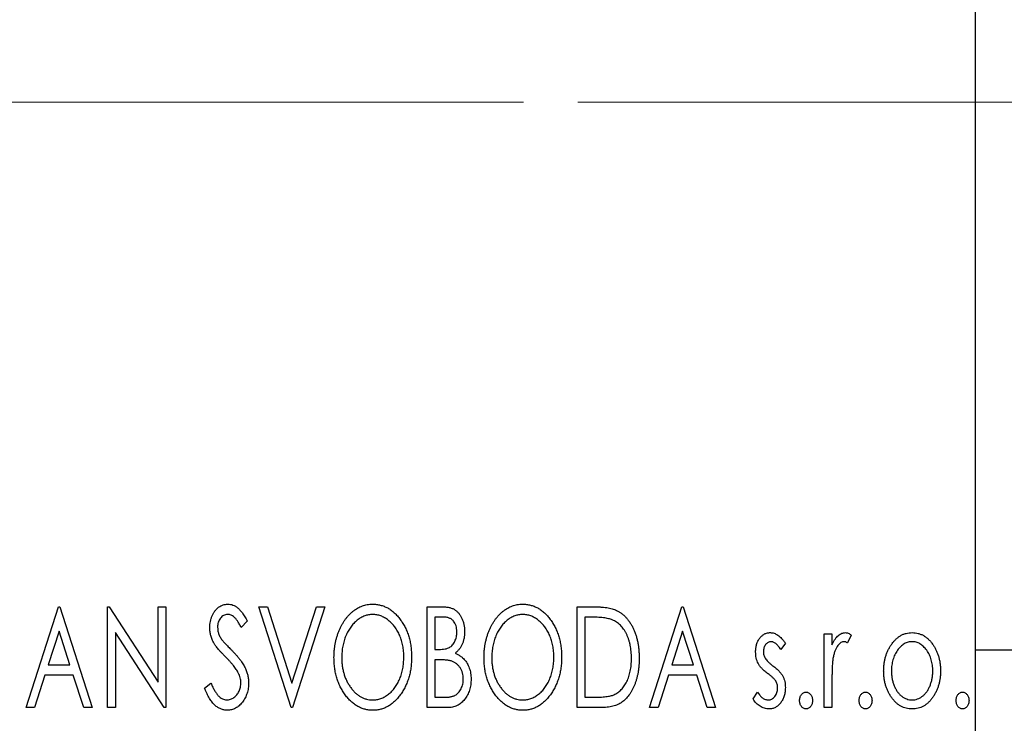
# Model space of a CAD drawing. Units: millimetres. Extents: x 15 to 415, y 5 to 292.
# Drawn here: x 288 to 309, y 187 to 202 of the extents above; entities that cross this region are included whole.
import ezdxf

# ---------------------------------------------------------------- set-up
doc = ezdxf.new("R2010")
doc.units = ezdxf.units.MM
doc.linetypes.add('CENTERX2', pattern=[20.32, 12.7, -2.54, 2.54, -2.54])
doc.styles.add('SLDTEXTSTYLE0', font='TXT', dxfattribs={"width": 0.75})
doc.dimstyles.new('SLDDIMSTYLE1', dxfattribs={"dimtxt": 3.5, "dimasz": 3.302, "dimexe": 0, "dimexo": 0.0625, "dimgap": 0.875, "dimtad": 1, "dimdec": 0, "dimlfac": 1.6, "dimrnd": 1e-09, "dimzin": 12, "dimdsep": 46, "dimtxsty": 'SLDTEXTSTYLE0', "dimsah": 1, "dimcen": 0.09, "dimadec": 0, "dimazin": 3, "dimtfac": 1, "dimtdec": 0, "dimtmove": 0, "dimatfit": 0, "dimfxl": 1, "dimfrac": 2, "dimtolj": 1, "dimtzin": 12, "dimarcsym": 0})

# ---------------------------------------------------------------- blocks, each defined once
blk = doc.blocks.new('_D_1')
at = {"color": 7, "linetype": 'Continuous', "lineweight": 0}
for p, q in [((315.315, 194.82), (315.315, 173.998)), ((308.44, 185.445), (308.44, 173.998)), ((308.44, 174.998), (302.09, 174.998)), ((315.315, 174.998), (308.44, 174.998)), ((315.315, 174.998), (325.802, 174.998))]:
    blk.add_line(p, q, dxfattribs=at)
at = {"color": 7, "linetype": 'Continuous', "lineweight": 18}
for points in [[(308.44, 174.998), (305.138, 175.506), (305.138, 174.49)], [(315.315, 174.998), (318.617, 174.49), (318.617, 175.506)]]:
    blk.add_solid(points, dxfattribs=at)
at = {"color": 7, "linetype": 'Continuous', "lineweight": 18, "insert": (320.63, 179.51), "char_height": 3.5, "attachment_point": 1, "style": 'SLDTEXTSTYLE0'}
blk.add_mtext('11', dxfattribs=at)

msp = doc.modelspace()

# ---------------------------------------------------------------- linework, layer by layer
at = {"color": 7, "linetype": 'Continuous', "lineweight": 25}
for p, q in [((308.44, 186.7576), (308.44, 214.2576)), ((287.8551, 187.3826), (288.5562, 189.5701)), ((288.5562, 189.5701), (288.5842, 189.5701)), ((288.5842, 189.5701), (289.2854, 187.3826)), ((289.6219, 189.5701), (289.6574, 189.5701)), ((289.6219, 187.3826), (289.6219, 189.5701)), ((289.6574, 189.5701), (290.7156, 187.9387)), ((290.7156, 189.5701), (290.8839, 189.5701)), ((290.7156, 187.9387), (290.7156, 189.5701)), ((290.8839, 189.5701), (290.8839, 187.3826)), ((292.9031, 189.5701), (293.0863, 189.5701)), ((293.6043, 187.3826), (292.9031, 189.5701)), ((293.0863, 189.5701), (293.6183, 187.9107)), ((293.6183, 187.9107), (294.1503, 189.5701)), ((294.3334, 189.5701), (293.6323, 187.3826)), ((294.1503, 189.5701), (294.3334, 189.5701)), ((296.549, 189.5701), (296.8583, 189.5701)), ((296.549, 187.3826), (296.549, 189.5701)), ((299.8022, 189.5701), (300.1335, 189.5701)), ((299.8022, 187.3826), (299.8022, 189.5701)), ((301.3727, 187.3826), (302.0738, 189.5701)), ((302.0738, 189.5701), (302.1019, 189.5701)), ((302.1019, 189.5701), (302.803, 187.3826)), ((292.6507, 189.2559), (292.5193, 189.1214)), ((296.7172, 189.3458), (296.7172, 188.6446)), ((296.8916, 189.3458), (296.7172, 189.3458)), ((300.0809, 189.3458), (299.9704, 189.3458)), ((299.9704, 189.3458), (299.9704, 187.607)), ((288.5698, 189.0425), (288.3349, 188.3081)), ((288.8055, 188.3081), (288.5698, 189.0425)), ((289.7902, 189.0101), (289.7902, 187.3826)), ((290.8458, 187.3826), (289.7902, 189.0101)), ((302.0874, 189.0425), (301.8525, 188.3081)), ((302.3232, 188.3081), (302.0874, 189.0425)), ((305.1587, 188.9812), (305.327, 188.9812)), ((305.1587, 187.3826), (305.1587, 188.9812)), ((305.327, 188.9812), (305.327, 188.7459)), ((305.7477, 188.9544), (305.6675, 188.7844)), ((304.3174, 188.7818), (304.2188, 188.6446)), ((296.7172, 188.6446), (296.8031, 188.6446)), ((308.44, 188.6326), (309.69, 188.6326)), ((296.7172, 188.4203), (296.7172, 187.607)), ((296.8023, 188.4203), (296.7172, 188.4203)), ((288.3349, 188.3081), (288.8055, 188.3081)), ((301.8525, 188.3081), (302.3232, 188.3081)), ((288.263, 188.0837), (288.0382, 187.3826)), ((288.8774, 188.0837), (288.263, 188.0837)), ((289.1022, 187.3826), (288.8774, 188.0837)), ((291.7253, 187.8046), (291.862, 187.9155)), ((301.7807, 188.0837), (301.5559, 187.3826)), ((302.395, 188.0837), (301.7807, 188.0837)), ((302.6198, 187.3826), (302.395, 188.0837)), ((305.327, 187.9199), (305.327, 187.3826)), ((303.6163, 187.571), (303.7127, 187.7192)), ((296.7172, 187.607), (296.9096, 187.607)), ((299.9704, 187.607), (300.1514, 187.607)), ((288.0382, 187.3826), (287.8551, 187.3826)), ((289.2854, 187.3826), (289.1022, 187.3826)), ((289.7902, 187.3826), (289.6219, 187.3826)), ((290.8839, 187.3826), (290.8458, 187.3826)), ((293.6323, 187.3826), (293.6043, 187.3826)), ((296.9863, 187.3826), (296.549, 187.3826)), ((300.3105, 187.3826), (299.8022, 187.3826)), ((301.5559, 187.3826), (301.3727, 187.3826)), ((302.803, 187.3826), (302.6198, 187.3826)), ((305.327, 187.3826), (305.1587, 187.3826))]:
    msp.add_line(p, q, dxfattribs=at)
at = {"color": 7, "linetype": 'CENTERX2', "lineweight": 18}
for p, q in [((243.94, 200.5076), (310.44, 200.5076)), ((313.8775, 200.5076), (268.315, 200.5076))]:
    msp.add_line(p, q, dxfattribs=at)
at = {"color": 7, "linetype": 'Continuous', "lineweight": 25}
for points, knots in [([(291.8374, 189.1157), (291.838, 189.1388), (291.839, 189.1844), (291.849, 189.251), (291.8647, 189.3146), (291.8864, 189.3745), (291.914, 189.4298), (291.9466, 189.4798), (291.9855, 189.5226), (292.0281, 189.5597), (292.0751, 189.5888), (292.124, 189.6111), (292.1757, 189.6234), (292.2107, 189.6253), (292.2283, 189.6262)], [0, 0, 0, 0, 0.0970748, 0.1913439, 0.2824507, 0.371966, 0.4584327, 0.5416784, 0.6216558, 0.7008806, 0.7783697, 0.8528441, 0.9260892, 1, 1, 1, 1]), ([(292.2283, 189.6262), (292.2471, 189.6253), (292.2847, 189.6235), (292.3398, 189.6079), (292.3926, 189.5822), (292.4346, 189.5534), (292.4673, 189.5246), (292.4928, 189.4987), (292.518, 189.468), (292.5445, 189.4341), (292.5705, 189.3953), (292.5975, 189.3528), (292.6239, 189.3057), (292.6416, 189.2729), (292.6507, 189.2559)], [0, 0, 0, 0, 0.0950317, 0.1901411, 0.2877434, 0.390948, 0.4470343, 0.5082337, 0.5749101, 0.6477029, 0.7264879, 0.8112483, 0.9023557, 1, 1, 1, 1]), ([(294.5297, 188.4667), (294.5301, 188.4927), (294.5307, 188.5444), (294.5362, 188.6211), (294.5448, 188.6966), (294.5573, 188.7705), (294.5723, 188.8432), (294.592, 188.9141), (294.6139, 188.984), (294.6406, 189.0516), (294.6688, 189.1172), (294.7012, 189.1789), (294.7352, 189.2372), (294.7716, 189.2921), (294.8112, 189.3427), (294.8529, 189.3903), (294.8971, 189.4343), (294.9441, 189.474), (294.9922, 189.51), (295.0422, 189.5406), (295.0926, 189.5673), (295.1443, 189.5886), (295.1969, 189.6056), (295.2506, 189.6172), (295.3053, 189.6252), (295.3421, 189.6259), (295.3606, 189.6262)], [0, 0, 0, 0, 0.0494916, 0.0982509, 0.1463843, 0.194002, 0.240888, 0.2875509, 0.3339665, 0.3801676, 0.4257212, 0.4698566, 0.5127158, 0.5541933, 0.5950051, 0.6349877, 0.674496, 0.713541, 0.7519022, 0.7888516, 0.8249077, 0.860424, 0.8951483, 0.9298815, 0.9649479, 1, 1, 1, 1]), ([(295.3606, 189.6262), (295.3903, 189.6252), (295.4488, 189.6232), (295.5348, 189.6076), (295.6167, 189.5808), (295.6956, 189.5449), (295.7698, 189.4973), (295.8405, 189.4398), (295.9072, 189.3717), (295.9696, 189.2942), (296.0265, 189.2095), (296.0764, 189.119), (296.1183, 189.0238), (296.1533, 188.9238), (296.1799, 188.8189), (296.1985, 188.7092), (296.2102, 188.5948), (296.2117, 188.5169), (296.2124, 188.4772)], [0, 0, 0, 0, 0.0561311, 0.1105447, 0.1644907, 0.2185862, 0.2737983, 0.3307026, 0.3904289, 0.4536263, 0.5184695, 0.583082, 0.6485794, 0.7149233, 0.7830084, 0.8527563, 0.9251557, 1, 1, 1, 1]), ([(297.7829, 188.4667), (297.7833, 188.4927), (297.7839, 188.5444), (297.7894, 188.6211), (297.798, 188.6966), (297.8105, 188.7705), (297.8255, 188.8432), (297.8452, 188.9141), (297.8671, 188.984), (297.8938, 189.0516), (297.922, 189.1172), (297.9544, 189.1789), (297.9884, 189.2372), (298.0248, 189.2921), (298.0644, 189.3427), (298.1061, 189.3903), (298.1503, 189.4343), (298.1973, 189.474), (298.2454, 189.51), (298.2954, 189.5406), (298.3458, 189.5673), (298.3975, 189.5886), (298.4501, 189.6056), (298.5038, 189.6172), (298.5585, 189.6252), (298.5953, 189.6259), (298.6138, 189.6262)], [0, 0, 0, 0, 0.0494916, 0.0982509, 0.1463843, 0.194002, 0.240888, 0.2875509, 0.3339665, 0.3801676, 0.4257212, 0.4698566, 0.5127158, 0.5541933, 0.5950051, 0.6349877, 0.674496, 0.713541, 0.7519022, 0.7888516, 0.8249077, 0.860424, 0.8951483, 0.9298815, 0.9649479, 1, 1, 1, 1]), ([(298.6138, 189.6262), (298.6435, 189.6252), (298.702, 189.6232), (298.788, 189.6076), (298.8699, 189.5808), (298.9488, 189.5449), (299.023, 189.4973), (299.0937, 189.4398), (299.1604, 189.3717), (299.2228, 189.2942), (299.2797, 189.2095), (299.3296, 189.119), (299.3715, 189.0238), (299.4065, 188.9238), (299.4331, 188.8189), (299.4517, 188.7092), (299.4634, 188.5948), (299.4649, 188.5169), (299.4656, 188.4772)], [0, 0, 0, 0, 0.05613113, 0.1105447, 0.16449069, 0.21858619, 0.27379832, 0.33070257, 0.39042892, 0.45362626, 0.5184695, 0.58308203, 0.64857938, 0.71492335, 0.78300843, 0.85275626, 0.92515567, 1, 1, 1, 1]), ([(292.2261, 189.4018), (292.2105, 189.4011), (292.1799, 189.3995), (292.1367, 189.3832), (292.0983, 189.3573), (292.0655, 189.3222), (292.0389, 189.28), (292.0194, 189.2324), (292.0079, 189.1801), (292.0065, 189.1437), (292.0057, 189.1249)], [0, 0, 0, 0, 0.1184078, 0.2319401, 0.3456516, 0.4682545, 0.5946307, 0.7231764, 0.8574296, 1, 1, 1, 1]), ([(292.5193, 189.1214), (292.5119, 189.1352), (292.4978, 189.1616), (292.4762, 189.1989), (292.4558, 189.2326), (292.4359, 189.2626), (292.4171, 189.2889), (292.3992, 189.3119), (292.3819, 189.3311), (292.3604, 189.3515), (292.3335, 189.3717), (292.2992, 189.3893), (292.2631, 189.3997), (292.2385, 189.4011), (292.2261, 189.4018)], [0, 0, 0, 0, 0.1097607, 0.210457, 0.3030439, 0.386733, 0.4624946, 0.5304581, 0.5914886, 0.6437614, 0.7383907, 0.8269775, 0.9133974, 1, 1, 1, 1]), ([(295.368, 189.4018), (295.3534, 189.4016), (295.3241, 189.4011), (295.2808, 189.3945), (295.238, 189.3849), (295.1956, 189.3713), (295.1541, 189.353), (295.1127, 189.3317), (295.0723, 189.306), (295.0327, 189.2767), (294.9941, 189.2447), (294.9583, 189.2087), (294.924, 189.1707), (294.892, 189.1298), (294.8621, 189.0863), (294.8344, 189.0402), (294.8091, 188.991), (294.7781, 188.9219), (294.7456, 188.8304), (294.7183, 188.7148), (294.7012, 188.5931), (294.6991, 188.51), (294.698, 188.4676)], [0, 0, 0, 0, 0.0345403, 0.0690479, 0.1033755, 0.1381923, 0.1739026, 0.2104877, 0.2480226, 0.2870235, 0.3267056, 0.3664852, 0.406812, 0.4476159, 0.4890671, 0.531328, 0.5748578, 0.6195021, 0.7103224, 0.8036588, 0.8998126, 1, 1, 1, 1]), ([(296.0442, 188.4777), (296.044, 188.4989), (296.0436, 188.5409), (296.0388, 188.603), (296.0325, 188.6637), (296.0229, 188.7228), (296.0101, 188.7803), (295.9947, 188.8361), (295.9767, 188.8905), (295.9563, 188.9434), (295.9331, 188.9941), (295.9077, 189.0424), (295.8801, 189.0881), (295.8502, 189.1311), (295.8182, 189.1717), (295.7835, 189.2092), (295.747, 189.2447), (295.7081, 189.2767), (295.6682, 189.306), (295.6273, 189.3317), (295.5855, 189.353), (295.5434, 189.3714), (295.5003, 189.3849), (295.4567, 189.3944), (295.4126, 189.4011), (295.3829, 189.4016), (295.368, 189.4018)], [0, 0, 0, 0, 0.0501967, 0.0994661, 0.1475107, 0.194852, 0.2412901, 0.2868849, 0.3320877, 0.3770155, 0.4211564, 0.4641967, 0.5062816, 0.547566, 0.5882145, 0.6286324, 0.6685313, 0.708592, 0.7479832, 0.7859183, 0.8229149, 0.8590449, 0.8946202, 0.929721, 0.9646696, 1, 1, 1, 1]), ([(296.8583, 189.5701), (296.8735, 189.57), (296.9029, 189.5698), (296.9456, 189.5665), (296.9858, 189.5619), (297.0231, 189.555), (297.0577, 189.5461), (297.0898, 189.5357), (297.1193, 189.5232), (297.1544, 189.503), (297.1945, 189.4727), (297.2378, 189.4289), (297.2743, 189.3755), (297.3057, 189.3152), (297.3307, 189.249), (297.3493, 189.1786), (297.3604, 189.1045), (297.3616, 189.0538), (297.3623, 189.0281)], [0, 0, 0, 0, 0.0539059, 0.104305, 0.1518072, 0.1971398, 0.2388694, 0.2786923, 0.3165266, 0.3522657, 0.4222268, 0.4940536, 0.5699633, 0.6506276, 0.7349384, 0.8201633, 0.9086973, 1, 1, 1, 1]), ([(298.6212, 189.4018), (298.6066, 189.4016), (298.5773, 189.4011), (298.534, 189.3945), (298.4912, 189.3849), (298.4488, 189.3713), (298.4073, 189.353), (298.3659, 189.3317), (298.3255, 189.306), (298.2859, 189.2767), (298.2473, 189.2447), (298.2115, 189.2087), (298.1772, 189.1707), (298.1452, 189.1298), (298.1153, 189.0863), (298.0876, 189.0402), (298.0623, 188.991), (298.0313, 188.9219), (297.9988, 188.8304), (297.9715, 188.7148), (297.9544, 188.5931), (297.9523, 188.51), (297.9512, 188.4676)], [0, 0, 0, 0, 0.0345403, 0.0690479, 0.1033755, 0.1381923, 0.1739026, 0.2104877, 0.2480226, 0.2870235, 0.3267056, 0.3664852, 0.406812, 0.4476159, 0.4890671, 0.531328, 0.5748578, 0.6195021, 0.7103224, 0.8036588, 0.8998126, 1, 1, 1, 1]), ([(299.2974, 188.4777), (299.2972, 188.4989), (299.2968, 188.5409), (299.292, 188.603), (299.2857, 188.6637), (299.2761, 188.7228), (299.2633, 188.7803), (299.2479, 188.8361), (299.2299, 188.8905), (299.2095, 188.9434), (299.1863, 188.9941), (299.1609, 189.0424), (299.1333, 189.0881), (299.1034, 189.1311), (299.0714, 189.1717), (299.0367, 189.2092), (299.0003, 189.2447), (298.9613, 189.2767), (298.9214, 189.306), (298.8805, 189.3317), (298.8387, 189.353), (298.7966, 189.3714), (298.7535, 189.3849), (298.7099, 189.3944), (298.6658, 189.4011), (298.6362, 189.4016), (298.6212, 189.4018)], [0, 0, 0, 0, 0.0501967, 0.0994661, 0.1475107, 0.194852, 0.2412901, 0.2868849, 0.3320877, 0.3770155, 0.4211564, 0.4641967, 0.5062816, 0.547566, 0.5882145, 0.6286324, 0.6685313, 0.708592, 0.7479832, 0.7859183, 0.8229149, 0.8590449, 0.8946202, 0.929721, 0.9646696, 1, 1, 1, 1]), ([(300.1335, 189.5701), (300.1624, 189.5698), (300.2181, 189.5693), (300.2986, 189.5659), (300.3729, 189.56), (300.4411, 189.5511), (300.5033, 189.5405), (300.5593, 189.5269), (300.6093, 189.5112), (300.6397, 189.4976), (300.654, 189.4912)], [0, 0, 0, 0, 0.1636057, 0.3149442, 0.4558731, 0.5849952, 0.7041195, 0.8121272, 0.9111502, 1, 1, 1, 1]), ([(300.654, 189.4912), (300.6731, 189.4815), (300.7112, 189.4621), (300.7647, 189.4263), (300.8148, 189.3852), (300.8622, 189.3395), (300.9056, 189.288), (300.9469, 189.232), (300.9843, 189.1706), (301.0184, 189.1044), (301.0489, 189.034), (301.0758, 188.9602), (301.0979, 188.883), (301.1164, 188.8025), (301.1309, 188.7188), (301.1407, 188.6315), (301.147, 188.5412), (301.1479, 188.4799), (301.1483, 188.4488)], [0, 0, 0, 0, 0.0527446, 0.1055422, 0.1585854, 0.212383, 0.2678742, 0.3246266, 0.3838647, 0.4451402, 0.5084359, 0.5728755, 0.6389406, 0.7066344, 0.7765174, 0.8487421, 0.9231842, 1, 1, 1, 1]), ([(297.194, 189.0241), (297.1933, 189.0479), (297.1919, 189.0931), (297.1783, 189.1571), (297.1554, 189.213), (297.1287, 189.2533), (297.1028, 189.2807), (297.0804, 189.2981), (297.0553, 189.3127), (297.0279, 189.325), (296.9974, 189.3341), (296.9647, 189.3412), (296.929, 189.345), (296.9044, 189.3455), (296.8916, 189.3458)], [0, 0, 0, 0, 0.1407973, 0.2685745, 0.3860164, 0.4978929, 0.5531118, 0.6093369, 0.6657223, 0.7255273, 0.787264, 0.8537881, 0.9244854, 1, 1, 1, 1]), ([(300.5651, 189.2844), (300.5519, 189.2895), (300.524, 189.3002), (300.478, 189.3119), (300.4264, 189.3225), (300.3688, 189.3311), (300.3052, 189.3375), (300.2358, 189.3422), (300.1604, 189.3454), (300.108, 189.3456), (300.0809, 189.3458)], [0, 0, 0, 0, 0.0864464, 0.1826312, 0.2892941, 0.4085225, 0.5387063, 0.6801502, 0.8338825, 1, 1, 1, 1]), ([(300.9801, 188.4492), (300.9798, 188.4748), (300.9791, 188.5249), (300.9736, 188.5986), (300.9655, 188.6694), (300.9538, 188.7376), (300.9379, 188.8027), (300.919, 188.8652), (300.8974, 188.925), (300.8714, 188.9814), (300.8426, 189.0342), (300.8116, 189.0833), (300.7771, 189.1276), (300.7405, 189.1682), (300.7006, 189.2039), (300.6583, 189.2354), (300.6131, 189.2627), (300.5812, 189.2771), (300.5651, 189.2844)], [0, 0, 0, 0, 0.0776387, 0.1523422, 0.2242467, 0.2940296, 0.3620177, 0.4278239, 0.4920919, 0.555008, 0.6161401, 0.6745823, 0.7311829, 0.786438, 0.8401422, 0.8937218, 0.9464351, 1, 1, 1, 1]), ([(291.9238, 188.7827), (291.9105, 188.8085), (291.884, 188.86), (291.8573, 188.9426), (291.8402, 189.0281), (291.8384, 189.0863), (291.8374, 189.1157)], [0, 0, 0, 0, 0.2502772, 0.4985665, 0.7462313, 1, 1, 1, 1]), ([(292.0057, 189.1249), (292.0069, 189.1016), (292.0092, 189.055), (292.0232, 188.9975), (292.0405, 188.9519), (292.0589, 188.9166), (292.0808, 188.8793), (292.0983, 188.855), (292.1074, 188.8423)], [0, 0, 0, 0, 0.2285306, 0.4568097, 0.5765258, 0.7065777, 0.8466134, 1, 1, 1, 1]), ([(296.8031, 188.6446), (296.8275, 188.6451), (296.8732, 188.6459), (296.9365, 188.6533), (296.9894, 188.6667), (297.0334, 188.6853), (297.0698, 188.7105), (297.1009, 188.7418), (297.129, 188.7784), (297.1517, 188.8211), (297.1706, 188.8677), (297.1839, 188.9177), (297.1927, 188.9701), (297.1936, 189.0058), (297.194, 189.0241)], [0, 0, 0, 0, 0.1168888, 0.2183981, 0.3044144, 0.37771, 0.4456174, 0.5153589, 0.5882461, 0.6655634, 0.7462255, 0.8288621, 0.9124641, 1, 1, 1, 1]), ([(297.3623, 189.0281), (297.3618, 189.0039), (297.3609, 188.9566), (297.3502, 188.8874), (297.3343, 188.8213), (297.3115, 188.7591), (297.2827, 188.7012), (297.247, 188.649), (297.2055, 188.602), (297.1734, 188.5759), (297.1572, 188.5627)], [0, 0, 0, 0, 0.1372083, 0.269039, 0.3973971, 0.5230348, 0.6449049, 0.7645023, 0.8815887, 1, 1, 1, 1]), ([(303.6724, 188.5899), (303.6726, 188.6046), (303.6729, 188.6335), (303.6776, 188.6758), (303.6844, 188.7163), (303.6945, 188.7548), (303.7073, 188.7914), (303.7226, 188.8263), (303.741, 188.8592), (303.7625, 188.8897), (303.7858, 188.9176), (303.811, 188.9419), (303.8375, 188.9628), (303.8655, 188.9799), (303.8952, 188.9933), (303.9266, 189.0023), (303.9592, 189.0084), (303.9814, 189.0089), (303.9927, 189.0092)], [0, 0, 0, 0, 0.075326, 0.1472787, 0.2168917, 0.284697, 0.3502393, 0.4146527, 0.478733, 0.5424307, 0.6048549, 0.6639027, 0.7207203, 0.7765911, 0.8313161, 0.8865113, 0.9425212, 1, 1, 1, 1]), ([(303.9927, 189.0092), (304.0062, 189.0085), (304.0336, 189.0071), (304.0746, 188.9959), (304.1155, 188.9778), (304.1561, 188.9521), (304.1969, 188.9199), (304.2376, 188.8806), (304.2786, 188.8344), (304.3041, 188.7998), (304.3174, 188.7818)], [0, 0, 0, 0, 0.0984605, 0.1998335, 0.3081984, 0.4235895, 0.5496447, 0.6868907, 0.8364401, 1, 1, 1, 1]), ([(305.327, 188.7459), (305.338, 188.7676), (305.3586, 188.8088), (305.3925, 188.8646), (305.4283, 188.91), (305.4643, 188.947), (305.5022, 188.9745), (305.5403, 188.9948), (305.5799, 189.0068), (305.6065, 189.0084), (305.6197, 189.0092)], [0, 0, 0, 0, 0.1760969, 0.3325153, 0.4708264, 0.5932318, 0.7042836, 0.807672, 0.9045282, 1, 1, 1, 1]), ([(305.6197, 189.0092), (305.6299, 189.0085), (305.6511, 189.0069), (305.683, 188.996), (305.7159, 188.9786), (305.7367, 188.9628), (305.7477, 188.9544)], [0, 0, 0, 0, 0.2148403, 0.4486159, 0.7073317, 1, 1, 1, 1]), ([(306.6123, 188.7445), (306.6273, 188.7657), (306.6564, 188.8066), (306.7066, 188.8602), (306.7588, 188.9064), (306.8144, 188.944), (306.8732, 188.9734), (306.935, 188.9938), (306.9996, 189.0073), (307.0438, 189.0086), (307.0662, 189.0092)], [0, 0, 0, 0, 0.1415571, 0.2743999, 0.4006516, 0.5220693, 0.6406795, 0.7586531, 0.8775642, 1, 1, 1, 1]), ([(307.0662, 189.0092), (307.0887, 189.0086), (307.1328, 189.0073), (307.1973, 188.9939), (307.2588, 188.9731), (307.3177, 188.9448), (307.3727, 188.9065), (307.4256, 188.8614), (307.475, 188.8073), (307.5043, 188.7668), (307.5193, 188.7459)], [0, 0, 0, 0, 0.12278838, 0.2420419, 0.359596, 0.47819378, 0.59929788, 0.72599418, 0.85867643, 1, 1, 1, 1]), ([(292.1766, 188.4851), (292.1603, 188.5015), (292.129, 188.5329), (292.086, 188.5797), (292.0467, 188.6218), (292.0129, 188.6611), (291.9837, 188.6964), (291.9586, 188.7279), (291.9394, 188.7564), (291.9287, 188.7744), (291.9238, 188.7827)], [0, 0, 0, 0, 0.1773563, 0.3397571, 0.4871564, 0.6189278, 0.7366281, 0.8387592, 0.9266456, 1, 1, 1, 1]), ([(292.1074, 188.8423), (292.1107, 188.838), (292.1185, 188.8278), (292.1337, 188.8116), (292.1527, 188.7905), (292.1766, 188.7656), (292.2046, 188.7359), (292.2377, 188.7028), (292.2749, 188.6651), (292.3012, 188.6385), (292.3151, 188.6245)], [0, 0, 0, 0, 0.0538735, 0.1280902, 0.2208097, 0.3371504, 0.472011, 0.6274237, 0.80342, 1, 1, 1, 1]), ([(304.0032, 188.8129), (303.9923, 188.8122), (303.9705, 188.8109), (303.9398, 188.7974), (303.9115, 188.7768), (303.8873, 188.7481), (303.8665, 188.7151), (303.8513, 188.6784), (303.8424, 188.6389), (303.8412, 188.6117), (303.8406, 188.5978)], [0, 0, 0, 0, 0.1098637, 0.2182444, 0.333209, 0.4606211, 0.5943462, 0.7251731, 0.8596109, 1, 1, 1, 1]), ([(304.2188, 188.6446), (304.2098, 188.6579), (304.1925, 188.6832), (304.1653, 188.7176), (304.1382, 188.7468), (304.111, 188.7706), (304.0841, 188.7895), (304.0571, 188.8028), (304.0302, 188.8113), (304.012, 188.8124), (304.0032, 188.8129)], [0, 0, 0, 0, 0.1694806, 0.3231953, 0.4628937, 0.5897342, 0.7039885, 0.8088588, 0.9069757, 1, 1, 1, 1]), ([(305.5921, 188.8129), (305.5801, 188.8119), (305.5554, 188.8097), (305.5197, 188.7921), (305.4853, 188.7651), (305.4519, 188.7276), (305.4207, 188.6794), (305.394, 188.6192), (305.3703, 188.5481), (305.3592, 188.4961), (305.3533, 188.4685)], [0, 0, 0, 0, 0.0800532, 0.1649281, 0.2611351, 0.3718808, 0.4990569, 0.6442917, 0.8112367, 1, 1, 1, 1]), ([(305.6675, 188.7844), (305.6604, 188.7886), (305.6471, 188.7965), (305.6275, 188.806), (305.6092, 188.8117), (305.5976, 188.8125), (305.5921, 188.8129)], [0, 0, 0, 0, 0.303369, 0.5703085, 0.7999487, 1, 1, 1, 1]), ([(306.4488, 188.1775), (306.4494, 188.2043), (306.4504, 188.2571), (306.4579, 188.3351), (306.4706, 188.4103), (306.4884, 188.4828), (306.512, 188.5524), (306.5398, 188.6195), (306.5732, 188.6838), (306.5992, 188.7243), (306.6123, 188.7445)], [0, 0, 0, 0, 0.133913, 0.2646897, 0.39154, 0.5158862, 0.6377711, 0.7590665, 0.8794478, 1, 1, 1, 1]), ([(307.0658, 188.8129), (307.0507, 188.8123), (307.0207, 188.8111), (306.9768, 188.8021), (306.9345, 188.7874), (306.8938, 188.767), (306.8548, 188.7405), (306.8174, 188.7082), (306.7817, 188.6702), (306.7486, 188.6266), (306.7175, 188.5794), (306.6909, 188.5287), (306.6679, 188.4761), (306.6496, 188.4207), (306.6344, 188.3631), (306.6248, 188.3028), (306.6184, 188.2403), (306.6175, 188.1978), (306.6171, 188.1762)], [0, 0, 0, 0, 0.0526377, 0.1046344, 0.1559112, 0.2083559, 0.2630833, 0.3202114, 0.3804473, 0.444798, 0.5111242, 0.5774974, 0.6441793, 0.7114145, 0.780914, 0.8517437, 0.9244962, 1, 1, 1, 1]), ([(307.5145, 188.1762), (307.5141, 188.1978), (307.5132, 188.2403), (307.507, 188.3029), (307.4964, 188.363), (307.4821, 188.4208), (307.4636, 188.4761), (307.4408, 188.5289), (307.4136, 188.5792), (307.3827, 188.6267), (307.349, 188.6701), (307.3133, 188.708), (307.2763, 188.7406), (307.2373, 188.767), (307.1966, 188.7874), (307.1545, 188.802), (307.1107, 188.8111), (307.0809, 188.8123), (307.0658, 188.8129)], [0, 0, 0, 0, 0.0755319, 0.1483115, 0.2192538, 0.2886537, 0.3559139, 0.4226206, 0.4892591, 0.55561, 0.6202971, 0.6805554, 0.7373188, 0.7920666, 0.8445308, 0.8958267, 0.9473427, 1, 1, 1, 1]), ([(307.5193, 188.7459), (307.5324, 188.7256), (307.5585, 188.685), (307.5915, 188.6205), (307.6198, 188.5535), (307.6432, 188.4836), (307.661, 188.4109), (307.6737, 188.3355), (307.6812, 188.2574), (307.6823, 188.2044), (307.6828, 188.1775)], [0, 0, 0, 0, 0.1202985, 0.2410742, 0.3614413, 0.4837618, 0.6085547, 0.735138, 0.8656394, 1, 1, 1, 1]), ([(292.3151, 188.6245), (292.3318, 188.6072), (292.3644, 188.5735), (292.4105, 188.523), (292.4527, 188.4741), (292.4903, 188.4263), (292.5242, 188.3802), (292.5542, 188.3356), (292.5797, 188.2921), (292.608, 188.2367), (292.6359, 188.168), (292.661, 188.0852), (292.6759, 188.0019), (292.6778, 187.9462), (292.6788, 187.9185)], [0, 0, 0, 0, 0.0884709, 0.1720727, 0.2512661, 0.3258043, 0.3957073, 0.46152, 0.5231185, 0.5809823, 0.6900491, 0.7953609, 0.8983621, 1, 1, 1, 1]), ([(297.1572, 188.5627), (297.1777, 188.5532), (297.217, 188.5349), (297.2704, 188.502), (297.3169, 188.4674), (297.3557, 188.4287), (297.3889, 188.3873), (297.4183, 188.3425), (297.4435, 188.2936), (297.4645, 188.2407), (297.4814, 188.185), (297.494, 188.1266), (297.5008, 188.0658), (297.5019, 188.0245), (297.5025, 188.0035)], [0, 0, 0, 0, 0.0968226, 0.185569, 0.2681643, 0.3447077, 0.419463, 0.4949557, 0.5738739, 0.6547424, 0.7384677, 0.8228983, 0.9104455, 1, 1, 1, 1]), ([(303.7263, 188.3436), (303.7178, 188.3619), (303.7007, 188.3992), (303.6849, 188.4596), (303.6743, 188.5235), (303.673, 188.5673), (303.6724, 188.5899)], [0, 0, 0, 0, 0.2378516, 0.4828882, 0.7342205, 1, 1, 1, 1]), ([(303.8406, 188.5978), (303.8412, 188.5851), (303.8422, 188.5602), (303.85, 188.5232), (303.8627, 188.487), (303.8748, 188.4643), (303.881, 188.4527)], [0, 0, 0, 0, 0.2481894, 0.4921008, 0.7425011, 1, 1, 1, 1]), ([(292.4553, 188.1363), (292.4484, 188.1488), (292.4341, 188.1749), (292.4089, 188.2138), (292.3798, 188.2546), (292.3471, 188.2975), (292.3099, 188.3417), (292.2693, 188.3882), (292.2246, 188.4364), (292.1929, 188.4686), (292.1766, 188.4851)], [0, 0, 0, 0, 0.0954913, 0.1988784, 0.310435, 0.4311541, 0.5596598, 0.6976038, 0.8443511, 1, 1, 1, 1]), ([(295.3737, 187.3265), (295.3446, 187.3275), (295.2872, 187.3294), (295.203, 187.346), (295.1222, 187.3717), (295.0449, 187.4085), (294.9712, 187.4559), (294.9013, 187.514), (294.8346, 187.5821), (294.7726, 187.66), (294.7156, 187.7445), (294.6659, 187.8349), (294.6237, 187.9296), (294.5897, 188.0289), (294.5621, 188.132), (294.5438, 188.2398), (294.532, 188.3518), (294.5305, 188.428), (294.5297, 188.4667)], [0, 0, 0, 0, 0.0556061, 0.109544, 0.1631738, 0.2171968, 0.2725175, 0.3299793, 0.3905309, 0.454216, 0.5197393, 0.5850295, 0.6509588, 0.7173801, 0.7851694, 0.8545496, 0.9260433, 1, 1, 1, 1]), ([(294.698, 188.4676), (294.6986, 188.436), (294.6997, 188.3741), (294.7091, 188.2831), (294.7244, 188.1959), (294.7458, 188.1124), (294.7734, 188.0325), (294.8072, 187.9563), (294.8474, 187.8841), (294.8929, 187.8164), (294.9428, 187.7545), (294.9959, 187.7003), (295.0513, 187.6541), (295.1097, 187.6167), (295.1704, 187.5867), (295.2342, 187.5663), (295.3003, 187.5529), (295.3453, 187.5515), (295.368, 187.5509)], [0, 0, 0, 0, 0.0753643, 0.147921, 0.2180392, 0.286465, 0.353628, 0.4196634, 0.4850688, 0.550645, 0.6143665, 0.6745356, 0.7315093, 0.7862592, 0.8397554, 0.892579, 0.9458565, 1, 1, 1, 1]), ([(295.368, 187.5509), (295.3834, 187.5512), (295.4138, 187.5518), (295.4589, 187.5578), (295.5031, 187.5672), (295.5464, 187.5811), (295.5888, 187.5982), (295.6308, 187.6186), (295.671, 187.6442), (295.7109, 187.6723), (295.7487, 187.7045), (295.7854, 187.7388), (295.819, 187.777), (295.8512, 187.817), (295.8805, 187.8605), (295.9082, 187.9062), (295.9331, 187.9553), (295.9643, 188.0243), (295.9962, 188.116), (296.0246, 188.2312), (296.0408, 188.3526), (296.043, 188.4354), (296.0442, 188.4777)], [0, 0, 0, 0, 0.0362138, 0.0716518, 0.107277, 0.1427016, 0.1787329, 0.2152619, 0.2525615, 0.291103, 0.330244, 0.3697354, 0.4095189, 0.4499951, 0.4909091, 0.5331107, 0.5761152, 0.6206969, 0.7117148, 0.8046664, 0.9002973, 1, 1, 1, 1]), ([(296.2124, 188.4772), (296.2117, 188.4379), (296.2102, 188.3606), (296.1985, 188.2469), (296.1799, 188.1378), (296.1532, 188.0331), (296.1184, 187.9331), (296.0767, 187.8374), (296.0271, 187.7464), (295.97, 187.6613), (295.9082, 187.5833), (295.8421, 187.5148), (295.7729, 187.4563), (295.6994, 187.4091), (295.6229, 187.3717), (295.5426, 187.3459), (295.4593, 187.3294), (295.4024, 187.3275), (295.3737, 187.3265)], [0, 0, 0, 0, 0.07482332, 0.1471867, 0.21715888, 0.28546103, 0.35254156, 0.41839484, 0.48395642, 0.54949384, 0.61318513, 0.67314835, 0.73038356, 0.78528729, 0.83900066, 0.89192408, 0.94541035, 1, 1, 1, 1]), ([(297.07, 188.3944), (297.063, 188.3966), (297.048, 188.4012), (297.0234, 188.4062), (296.9952, 188.4106), (296.9634, 188.4138), (296.9281, 188.4173), (296.8893, 188.4185), (296.847, 188.4201), (296.8176, 188.4202), (296.8023, 188.4203)], [0, 0, 0, 0, 0.0811778, 0.1741609, 0.2793292, 0.3985584, 0.5289391, 0.6735815, 0.8295189, 1, 1, 1, 1]), ([(297.3342, 188.0035), (297.3334, 188.0264), (297.3318, 188.071), (297.3186, 188.1357), (297.2958, 188.1955), (297.2652, 188.2505), (297.2268, 188.2993), (297.181, 188.3402), (297.1286, 188.373), (297.0897, 188.3872), (297.07, 188.3944)], [0, 0, 0, 0, 0.1353417, 0.2643892, 0.3893344, 0.5133734, 0.6360145, 0.7555856, 0.8757195, 1, 1, 1, 1]), ([(298.6269, 187.3265), (298.5978, 187.3275), (298.5404, 187.3294), (298.4562, 187.346), (298.3754, 187.3717), (298.2981, 187.4085), (298.2244, 187.4559), (298.1545, 187.514), (298.0878, 187.5821), (298.0258, 187.66), (297.9688, 187.7445), (297.9191, 187.8349), (297.8769, 187.9296), (297.8429, 188.0289), (297.8153, 188.132), (297.797, 188.2398), (297.7852, 188.3518), (297.7837, 188.428), (297.7829, 188.4667)], [0, 0, 0, 0, 0.0556061, 0.109544, 0.1631738, 0.2171968, 0.2725175, 0.3299793, 0.3905309, 0.454216, 0.5197393, 0.5850295, 0.6509588, 0.7173801, 0.7851694, 0.8545496, 0.9260433, 1, 1, 1, 1]), ([(297.9512, 188.4676), (297.9518, 188.436), (297.9529, 188.3741), (297.9623, 188.2831), (297.9776, 188.1959), (297.9991, 188.1124), (298.0266, 188.0325), (298.0604, 187.9563), (298.1006, 187.8841), (298.1461, 187.8164), (298.196, 187.7545), (298.2491, 187.7003), (298.3045, 187.6541), (298.3629, 187.6167), (298.4236, 187.5867), (298.4874, 187.5663), (298.5535, 187.5529), (298.5985, 187.5515), (298.6212, 187.5509)], [0, 0, 0, 0, 0.0753643, 0.147921, 0.2180392, 0.286465, 0.353628, 0.4196634, 0.4850688, 0.550645, 0.6143665, 0.6745356, 0.7315093, 0.7862592, 0.8397554, 0.892579, 0.9458565, 1, 1, 1, 1]), ([(298.6212, 187.5509), (298.6366, 187.5512), (298.667, 187.5518), (298.7121, 187.5578), (298.7563, 187.5672), (298.7996, 187.5811), (298.842, 187.5982), (298.884, 187.6186), (298.9242, 187.6442), (298.9641, 187.6723), (299.002, 187.7045), (299.0386, 187.7388), (299.0722, 187.777), (299.1044, 187.817), (299.1337, 187.8605), (299.1614, 187.9062), (299.1863, 187.9553), (299.2175, 188.0243), (299.2494, 188.116), (299.2778, 188.2312), (299.294, 188.3526), (299.2962, 188.4354), (299.2974, 188.4777)], [0, 0, 0, 0, 0.0362138, 0.0716518, 0.107277, 0.1427016, 0.1787329, 0.2152619, 0.2525615, 0.291103, 0.330244, 0.3697354, 0.4095189, 0.4499951, 0.4909091, 0.5331107, 0.5761152, 0.6206969, 0.7117148, 0.8046664, 0.9002973, 1, 1, 1, 1]), ([(299.4656, 188.4772), (299.4649, 188.4379), (299.4634, 188.3606), (299.4517, 188.2469), (299.4331, 188.1378), (299.4064, 188.0331), (299.3716, 187.9331), (299.3299, 187.8374), (299.2803, 187.7464), (299.2232, 187.6613), (299.1614, 187.5833), (299.0953, 187.5148), (299.0261, 187.4563), (298.9526, 187.4091), (298.8761, 187.3717), (298.7958, 187.3459), (298.7125, 187.3294), (298.6556, 187.3275), (298.6269, 187.3265)], [0, 0, 0, 0, 0.0748233, 0.1471867, 0.2171589, 0.285461, 0.3525416, 0.4183948, 0.4839564, 0.5494938, 0.6131851, 0.6731484, 0.7303836, 0.7852873, 0.8390007, 0.8919241, 0.9454104, 1, 1, 1, 1]), ([(301.1483, 188.4488), (301.148, 188.4217), (301.1473, 188.3685), (301.1423, 188.29), (301.1346, 188.2139), (301.1233, 188.1403), (301.1081, 188.0693), (301.0909, 188.0004), (301.0699, 187.934), (301.0451, 187.8708), (301.0188, 187.8105), (300.9896, 187.7541), (300.9589, 187.7018), (300.9261, 187.6535), (300.8917, 187.6091), (300.8547, 187.5692), (300.8161, 187.5331), (300.7754, 187.5006), (300.7316, 187.4722), (300.6836, 187.4482), (300.6314, 187.428), (300.5753, 187.4115), (300.515, 187.3982), (300.4505, 187.3894), (300.3819, 187.3834), (300.3348, 187.3829), (300.3105, 187.3826)], [0, 0, 0, 0, 0.0526127, 0.1036031, 0.1530571, 0.2013926, 0.248457, 0.2945223, 0.3395725, 0.3837677, 0.4266671, 0.467614, 0.5072579, 0.5447168, 0.5811749, 0.6163867, 0.6505863, 0.6839786, 0.7174966, 0.75221, 0.7882197, 0.8261834, 0.8660591, 0.9082795, 0.9527881, 1, 1, 1, 1]), ([(300.6015, 187.6626), (300.6159, 187.6697), (300.6447, 187.6838), (300.6858, 187.7093), (300.7238, 187.7395), (300.7602, 187.7727), (300.7934, 187.8108), (300.8244, 187.8525), (300.8537, 187.8978), (300.8797, 187.9474), (300.9033, 188.0002), (300.9238, 188.056), (300.9416, 188.1144), (300.9552, 188.1761), (300.9668, 188.2403), (300.9746, 188.3075), (300.9789, 188.3774), (300.9797, 188.4249), (300.9801, 188.4492)], [0, 0, 0, 0, 0.05227498, 0.10435308, 0.15681989, 0.20994311, 0.2644756, 0.32082829, 0.37895393, 0.4397451, 0.50270363, 0.56704723, 0.63303816, 0.70127452, 0.77220546, 0.84540456, 0.92110245, 1, 1, 1, 1]), ([(303.93, 188.1254), (303.9067, 188.1433), (303.8625, 188.1774), (303.8054, 188.2325), (303.7588, 188.2864), (303.7367, 188.3253), (303.7263, 188.3436)], [0, 0, 0, 0, 0.2930608, 0.5556065, 0.7902765, 1, 1, 1, 1]), ([(303.881, 188.4527), (303.8891, 188.4403), (303.9072, 188.4128), (303.945, 188.3738), (303.9927, 188.3309), (304.0294, 188.303), (304.0492, 188.2879)], [0, 0, 0, 0, 0.1873386, 0.4164633, 0.6850378, 1, 1, 1, 1]), ([(305.3533, 188.4685), (305.3511, 188.4558), (305.3463, 188.4276), (305.3416, 188.3806), (305.3364, 188.325), (305.3335, 188.2606), (305.33, 188.1878), (305.3287, 188.1062), (305.3272, 188.016), (305.3271, 187.9529), (305.327, 187.9199)], [0, 0, 0, 0, 0.0702315, 0.1560456, 0.2576442, 0.3749772, 0.5073976, 0.6556748, 0.8198752, 1, 1, 1, 1]), ([(292.5105, 187.9216), (292.5098, 187.9398), (292.5083, 187.9763), (292.4981, 188.0308), (292.4802, 188.0845), (292.4637, 188.1188), (292.4553, 188.1363)], [0, 0, 0, 0, 0.24329616, 0.49022876, 0.73975601, 1, 1, 1, 1]), ([(304.1093, 187.9606), (304.1055, 187.9662), (304.0976, 187.9782), (304.0829, 187.9963), (304.065, 188.0152), (304.0443, 188.0356), (304.0201, 188.0565), (303.9928, 188.0784), (303.9626, 188.1016), (303.9412, 188.1172), (303.93, 188.1254)], [0, 0, 0, 0, 0.0824208, 0.1766333, 0.2842906, 0.4020137, 0.5326885, 0.6752658, 0.8310118, 1, 1, 1, 1]), ([(304.0492, 188.2879), (304.0737, 188.2693), (304.12, 188.2339), (304.1798, 188.1771), (304.2282, 188.1218), (304.2513, 188.0822), (304.2622, 188.0636)], [0, 0, 0, 0, 0.2960922, 0.5595351, 0.7929268, 1, 1, 1, 1]), ([(307.0662, 187.3546), (307.044, 187.3553), (307.0003, 187.3568), (306.9364, 187.3686), (306.8756, 187.3877), (306.8181, 187.4155), (306.7634, 187.4501), (306.7124, 187.4933), (306.6643, 187.5436), (306.6202, 187.6012), (306.5805, 187.6637), (306.5451, 187.7294), (306.5153, 187.7976), (306.4913, 187.8688), (306.4716, 187.9422), (306.459, 188.0186), (306.4501, 188.0971), (306.4492, 188.1505), (306.4488, 188.1775)], [0, 0, 0, 0, 0.05845357, 0.11462766, 0.1702322, 0.2255231, 0.28196546, 0.34001424, 0.40056317, 0.46460275, 0.530202, 0.59512492, 0.66045403, 0.72576735, 0.79243623, 0.85984046, 0.9289429, 1, 1, 1, 1]), ([(306.6171, 188.1762), (306.6179, 188.1483), (306.6195, 188.0931), (306.6305, 188.0117), (306.6495, 187.9333), (306.6755, 187.8588), (306.7081, 187.7899), (306.746, 187.7281), (306.7898, 187.6748), (306.8385, 187.6304), (306.8911, 187.5949), (306.9471, 187.5697), (307.0056, 187.5534), (307.0457, 187.5517), (307.0658, 187.5509)], [0, 0, 0, 0, 0.098354, 0.1943777, 0.2885696, 0.3817844, 0.4717466, 0.5565306, 0.6365497, 0.7137432, 0.7879269, 0.859061, 0.9293043, 1, 1, 1, 1]), ([(307.0658, 187.5509), (307.0859, 187.5517), (307.126, 187.5534), (307.1844, 187.5696), (307.2401, 187.595), (307.2927, 187.6303), (307.3413, 187.675), (307.3857, 187.7278), (307.4229, 187.7901), (307.4558, 187.8588), (307.4815, 187.9334), (307.5012, 188.0116), (307.512, 188.0931), (307.5137, 188.1483), (307.5145, 188.1762)], [0, 0, 0, 0, 0.0707161, 0.1409796, 0.2116658, 0.2858709, 0.3630866, 0.4434572, 0.5279953, 0.6179833, 0.7112251, 0.8055662, 0.9016176, 1, 1, 1, 1]), ([(307.6828, 188.1775), (307.6824, 188.1505), (307.6815, 188.0971), (307.6726, 188.0185), (307.6598, 187.9423), (307.641, 187.8687), (307.6161, 187.7978), (307.5866, 187.7293), (307.5511, 187.6637), (307.5114, 187.6011), (307.4673, 187.5436), (307.4192, 187.4933), (307.3683, 187.4503), (307.3139, 187.4154), (307.2564, 187.3877), (307.1956, 187.3686), (307.1318, 187.3568), (307.0883, 187.3553), (307.0662, 187.3546)], [0, 0, 0, 0, 0.0711053, 0.1402546, 0.2077045, 0.2743223, 0.3398051, 0.4051786, 0.4701455, 0.5357893, 0.5998723, 0.6604623, 0.7185504, 0.7747074, 0.8300358, 0.8856781, 0.9418903, 1, 1, 1, 1]), ([(291.862, 187.9155), (291.8741, 187.8868), (291.8971, 187.8323), (291.9366, 187.7581), (291.9771, 187.6948), (292.0192, 187.6429), (292.0628, 187.6019), (292.1084, 187.5728), (292.156, 187.5543), (292.1886, 187.552), (292.2046, 187.5509)], [0, 0, 0, 0, 0.17679116, 0.33562183, 0.47712422, 0.60266862, 0.71421499, 0.81524755, 0.9089404, 1, 1, 1, 1]), ([(292.2046, 187.5509), (292.2184, 187.5514), (292.2458, 187.5525), (292.2859, 187.5629), (292.3249, 187.5786), (292.3618, 187.6012), (292.3965, 187.6283), (292.4262, 187.6614), (292.4526, 187.6978), (292.4732, 187.7389), (292.4899, 187.7824), (292.5015, 187.8277), (292.5096, 187.8741), (292.5102, 187.9056), (292.5105, 187.9216)], [0, 0, 0, 0, 0.07738387, 0.15344566, 0.2315016, 0.31288018, 0.39583366, 0.47833906, 0.56193999, 0.6478588, 0.73568228, 0.82309809, 0.91042132, 1, 1, 1, 1]), ([(292.6788, 187.9185), (292.6783, 187.899), (292.6774, 187.8603), (292.6713, 187.8032), (292.6608, 187.7481), (292.6457, 187.695), (292.6271, 187.6435), (292.6036, 187.5944), (292.5763, 187.5472), (292.5452, 187.5025), (292.5108, 187.4616), (292.4745, 187.4254), (292.4362, 187.3949), (292.3959, 187.37), (292.3537, 187.3508), (292.3098, 187.3364), (292.264, 187.3279), (292.2327, 187.327), (292.2169, 187.3265)], [0, 0, 0, 0, 0.0707021, 0.1396422, 0.2067536, 0.2730229, 0.3387467, 0.4040781, 0.4692816, 0.5355426, 0.600284, 0.661802, 0.7203493, 0.7766872, 0.8323675, 0.8872254, 0.9429681, 1, 1, 1, 1]), ([(296.9096, 187.607), (296.9233, 187.6072), (296.9498, 187.6077), (296.9881, 187.6092), (297.0236, 187.6126), (297.0561, 187.6181), (297.0861, 187.6239), (297.1131, 187.6318), (297.1374, 187.6409), (297.1658, 187.6551), (297.1977, 187.6772), (297.2317, 187.7101), (297.2618, 187.7492), (297.2872, 187.7942), (297.3079, 187.8432), (297.3236, 187.8948), (297.3324, 187.9486), (297.3336, 187.9851), (297.3342, 188.0035)], [0, 0, 0, 0, 0.06186765, 0.11917565, 0.1727344, 0.22206378, 0.26774746, 0.3102291, 0.3489684, 0.38428133, 0.45290786, 0.52318032, 0.59635945, 0.67446699, 0.75525322, 0.83561223, 0.91696194, 1, 1, 1, 1]), ([(297.5025, 188.0035), (297.5021, 187.9822), (297.5013, 187.9403), (297.4946, 187.8788), (297.4837, 187.8198), (297.4683, 187.7634), (297.4485, 187.7093), (297.4246, 187.6576), (297.3957, 187.6086), (297.3633, 187.5625), (297.327, 187.5203), (297.2872, 187.4834), (297.2442, 187.4525), (297.1987, 187.4266), (297.1497, 187.4069), (297.0978, 187.3931), (297.043, 187.3838), (297.0055, 187.383), (296.9863, 187.3826)], [0, 0, 0, 0, 0.0708159, 0.1390702, 0.2051483, 0.2694749, 0.332965, 0.3960746, 0.4584294, 0.5213749, 0.5828931, 0.6429266, 0.7009132, 0.758215, 0.8162765, 0.8755438, 0.9364304, 1, 1, 1, 1]), ([(304.1491, 187.8081), (304.1486, 187.822), (304.1476, 187.8493), (304.1399, 187.8889), (304.1279, 187.9265), (304.1155, 187.9492), (304.1093, 187.9606)], [0, 0, 0, 0, 0.2615996, 0.5133117, 0.7566481, 1, 1, 1, 1]), ([(304.2622, 188.0636), (304.2707, 188.0449), (304.2878, 188.0073), (304.3052, 187.9467), (304.3154, 187.8827), (304.3167, 187.8388), (304.3174, 187.8164)], [0, 0, 0, 0, 0.2405505, 0.4853628, 0.7371956, 1, 1, 1, 1]), ([(292.2169, 187.3265), (292.2046, 187.3268), (292.1804, 187.3274), (292.1445, 187.3332), (292.1092, 187.3411), (292.0751, 187.3538), (292.0416, 187.3689), (292.0094, 187.3882), (291.9778, 187.4105), (291.947, 187.4365), (291.9169, 187.4667), (291.8877, 187.5013), (291.8591, 187.5407), (291.8312, 187.5845), (291.8035, 187.6329), (291.7765, 187.6859), (291.7501, 187.7435), (291.7337, 187.7838), (291.7253, 187.8046)], [0, 0, 0, 0, 0.0504011, 0.0994769, 0.1487573, 0.1984261, 0.2485735, 0.2993509, 0.3522316, 0.4070993, 0.4647351, 0.5268175, 0.5928694, 0.6640262, 0.7399998, 0.8214849, 0.9078409, 1, 1, 1, 1]), ([(303.7127, 187.7192), (303.7215, 187.7058), (303.7384, 187.6802), (303.7667, 187.6462), (303.7947, 187.6167), (303.8236, 187.593), (303.8528, 187.5741), (303.8826, 187.5607), (303.9129, 187.5525), (303.9335, 187.5514), (303.9436, 187.5509)], [0, 0, 0, 0, 0.16081191, 0.30927456, 0.44455128, 0.57003005, 0.68514164, 0.79315996, 0.89808733, 1, 1, 1, 1]), ([(303.9436, 187.5509), (303.9575, 187.5518), (303.985, 187.5535), (304.024, 187.569), (304.0598, 187.5935), (304.0903, 187.6273), (304.1167, 187.6667), (304.1355, 187.7108), (304.1469, 187.7585), (304.1484, 187.7913), (304.1491, 187.8081)], [0, 0, 0, 0, 0.1139005, 0.2258838, 0.3410489, 0.4679192, 0.5991002, 0.7301044, 0.8611749, 1, 1, 1, 1]), ([(304.3174, 187.8164), (304.317, 187.8007), (304.3162, 187.7696), (304.3121, 187.7238), (304.3034, 187.6801), (304.2927, 187.6379), (304.278, 187.598), (304.2612, 187.5592), (304.2397, 187.5231), (304.2165, 187.4885), (304.1904, 187.4573), (304.1628, 187.4297), (304.1332, 187.4069), (304.1023, 187.3877), (304.0696, 187.3726), (304.0353, 187.3622), (303.9994, 187.3559), (303.9749, 187.355), (303.9625, 187.3546)], [0, 0, 0, 0, 0.0731861, 0.1439381, 0.212868, 0.2793909, 0.3455785, 0.4101423, 0.4750709, 0.5398721, 0.6033399, 0.6631971, 0.7206301, 0.7762624, 0.8314103, 0.8866746, 0.9423398, 1, 1, 1, 1]), ([(304.6259, 187.5369), (304.6264, 187.5492), (304.6274, 187.573), (304.6349, 187.6073), (304.6478, 187.6386), (304.6656, 187.6662), (304.6868, 187.6897), (304.7111, 187.7068), (304.738, 187.717), (304.7567, 187.7184), (304.7661, 187.7192)], [0, 0, 0, 0, 0.1448615, 0.2805035, 0.4108389, 0.5415823, 0.665744, 0.7807376, 0.8890531, 1, 1, 1, 1]), ([(304.7661, 187.7192), (304.7756, 187.7184), (304.7942, 187.717), (304.821, 187.7069), (304.8451, 187.6895), (304.8662, 187.6662), (304.8839, 187.6385), (304.8975, 187.6074), (304.9048, 187.573), (304.9058, 187.5492), (304.9063, 187.5369)], [0, 0, 0, 0, 0.1110294, 0.2194254, 0.3330925, 0.4573465, 0.5881871, 0.719288, 0.8550308, 1, 1, 1, 1]), ([(305.916, 187.5369), (305.9165, 187.5492), (305.9175, 187.573), (305.925, 187.6073), (305.9379, 187.6386), (305.9557, 187.6662), (305.9768, 187.6897), (306.0012, 187.7068), (306.0281, 187.717), (306.0468, 187.7184), (306.0562, 187.7192)], [0, 0, 0, 0, 0.1448615, 0.2805035, 0.4108389, 0.5415823, 0.665744, 0.7807376, 0.8890531, 1, 1, 1, 1]), ([(306.0562, 187.7192), (306.0656, 187.7184), (306.0842, 187.717), (306.1111, 187.7069), (306.1351, 187.6895), (306.1563, 187.6662), (306.1739, 187.6385), (306.1875, 187.6074), (306.1949, 187.573), (306.1959, 187.5492), (306.1964, 187.5369)], [0, 0, 0, 0, 0.11102944, 0.21942539, 0.33309248, 0.45734647, 0.58818711, 0.71928795, 0.85503077, 1, 1, 1, 1]), ([(308.0193, 187.5369), (308.0198, 187.5492), (308.0208, 187.573), (308.0283, 187.6073), (308.0412, 187.6386), (308.059, 187.6662), (308.0802, 187.6897), (308.1046, 187.7068), (308.1315, 187.717), (308.1501, 187.7184), (308.1596, 187.7192)], [0, 0, 0, 0, 0.1448615, 0.2805035, 0.4108389, 0.5415823, 0.665744, 0.7807376, 0.8890531, 1, 1, 1, 1]), ([(308.1596, 187.7192), (308.169, 187.7184), (308.1876, 187.717), (308.2145, 187.7069), (308.2385, 187.6895), (308.2597, 187.6662), (308.2773, 187.6385), (308.2909, 187.6074), (308.2982, 187.573), (308.2993, 187.5492), (308.2998, 187.5369)], [0, 0, 0, 0, 0.1110294, 0.2194254, 0.3330925, 0.4573465, 0.5881871, 0.719288, 0.8550308, 1, 1, 1, 1]), ([(300.1514, 187.607), (300.1774, 187.6071), (300.2274, 187.6074), (300.2992, 187.61), (300.3648, 187.6144), (300.4242, 187.6203), (300.4773, 187.6283), (300.5244, 187.6371), (300.5654, 187.6482), (300.59, 187.658), (300.6015, 187.6626)], [0, 0, 0, 0, 0.17106298, 0.32876706, 0.4722733, 0.60365549, 0.72121208, 0.82599719, 0.918794, 1, 1, 1, 1]), ([(303.9625, 187.3546), (303.9457, 187.3552), (303.9123, 187.3565), (303.8628, 187.3681), (303.8146, 187.3863), (303.7679, 187.4111), (303.7241, 187.4429), (303.6836, 187.4802), (303.6473, 187.5231), (303.6268, 187.5549), (303.6163, 187.571)], [0, 0, 0, 0, 0.1173347, 0.2351581, 0.3547266, 0.4792022, 0.6057189, 0.7343224, 0.8647329, 1, 1, 1, 1]), ([(304.7661, 187.3546), (304.7567, 187.3552), (304.7379, 187.3566), (304.7112, 187.3675), (304.6868, 187.3844), (304.6655, 187.408), (304.6479, 187.4359), (304.6349, 187.4673), (304.6275, 187.5013), (304.6264, 187.5249), (304.6259, 187.5369)], [0, 0, 0, 0, 0.1110988, 0.2201762, 0.3353272, 0.4596588, 0.5920349, 0.7225487, 0.8583763, 1, 1, 1, 1]), ([(304.9063, 187.5369), (304.9058, 187.5249), (304.9047, 187.5013), (304.8975, 187.4672), (304.8838, 187.4361), (304.8664, 187.408), (304.8451, 187.3846), (304.8209, 187.3674), (304.7943, 187.3566), (304.7756, 187.3553), (304.7661, 187.3546)], [0, 0, 0, 0, 0.1417292, 0.2776579, 0.4089383, 0.5414129, 0.6658371, 0.7796599, 0.8888185, 1, 1, 1, 1]), ([(306.0562, 187.3546), (306.0467, 187.3552), (306.028, 187.3566), (306.0013, 187.3675), (305.9768, 187.3844), (305.9555, 187.408), (305.938, 187.4359), (305.9249, 187.4673), (305.9175, 187.5013), (305.9165, 187.5249), (305.916, 187.5369)], [0, 0, 0, 0, 0.1110988, 0.2201762, 0.3353272, 0.4596588, 0.5920349, 0.7225487, 0.8583763, 1, 1, 1, 1]), ([(306.1964, 187.5369), (306.1959, 187.5249), (306.1948, 187.5013), (306.1876, 187.4672), (306.1738, 187.4361), (306.1565, 187.408), (306.1351, 187.3846), (306.111, 187.3674), (306.0843, 187.3566), (306.0656, 187.3553), (306.0562, 187.3546)], [0, 0, 0, 0, 0.1417292, 0.2776579, 0.4089383, 0.5414129, 0.6658371, 0.7796599, 0.8888185, 1, 1, 1, 1]), ([(308.1596, 187.3546), (308.1501, 187.3552), (308.1314, 187.3566), (308.1047, 187.3675), (308.0802, 187.3844), (308.0589, 187.408), (308.0414, 187.4359), (308.0283, 187.4673), (308.0209, 187.5013), (308.0199, 187.5249), (308.0193, 187.5369)], [0, 0, 0, 0, 0.11109879, 0.22017621, 0.33532724, 0.45965884, 0.59203488, 0.72254868, 0.85837628, 1, 1, 1, 1]), ([(308.2998, 187.5369), (308.2992, 187.5249), (308.2982, 187.5013), (308.2909, 187.4672), (308.2772, 187.4361), (308.2598, 187.408), (308.2385, 187.3846), (308.2144, 187.3674), (308.1877, 187.3566), (308.169, 187.3553), (308.1596, 187.3546)], [0, 0, 0, 0, 0.1417292, 0.2776579, 0.4089383, 0.5414129, 0.6658371, 0.7796599, 0.8888185, 1, 1, 1, 1])]:
    msp.add_open_spline(points, degree=3, knots=knots, dxfattribs=at)

# ---------------------------------------------------------------- dimensions: what is measured, and where the dimension line sits
at = {"color": 7, "linetype": 'Continuous', "lineweight": 18}
dim = msp.add_linear_dim(base=(308.44, 174.998), p1=(315.315, 195.8201), p2=(308.44, 186.4451), dimstyle='SLDDIMSTYLE1', dxfattribs=at)
dim.commit()
dim.dimension.update_dxf_attribs({"geometry": '_D_1', "text_midpoint": (323.2162, 174.998), "dimtype": 160})

doc.saveas('drawing.dxf')
